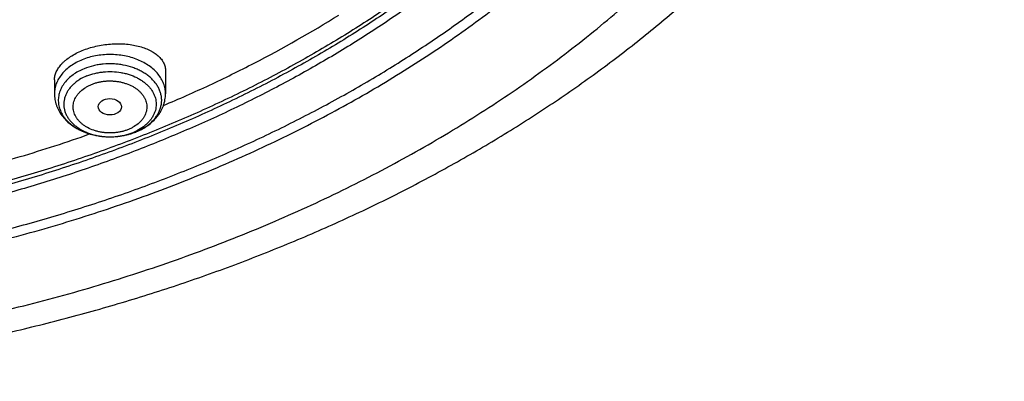
# Model space of a CAD drawing. Units: inches. Extents: x 7.1 to 14.8, y -4.1 to 22.7.
# Drawn here: x 11.6 to 13.1, y 16.2 to 16.8 of the extents above; entities that cross this region are included whole.
import ezdxf

# ---------------------------------------------------------------- set-up
doc = ezdxf.new("R2010")
doc.units = ezdxf.units.IN
doc.header["$LTSCALE"] = 1.21
doc.header["$MEASUREMENT"] = 0
doc.layers.get('0').update_dxf_attribs({"linetype": 'CONTINUOUS'})

msp = doc.modelspace()

# ---------------------------------------------------------------- linework, layer by layer
at = {"color": 7, "linetype": 'Continuous'}
for p, q in [((11.8275, 16.6839), (11.8275, 16.6498)), ((11.6621, 16.6703), (11.6621, 16.6498))]:
    msp.add_line(p, q, dxfattribs=at)
at = {"color": 9, "linetype": 'Continuous'}
for centre, radius, start, end in [((11.7477, 16.6802), 0.0943, 285.6324, 292.1283), ((11.75, 16.6635), 0.0771, 292.1854, 295.5615), ((11.7497, 16.6749), 0.0887, 292.2083, 292.5321), ((11.7512, 16.661), 0.0744, 295.5665, 296.725)]:
    msp.add_arc(centre, radius, start, end, dxfattribs=at)
at = {"color": 7, "linetype": 'Continuous'}
for centre, radius, start, end in [((11.748, 16.6806), 0.0947, 289.416, 291.8909), ((11.7487, 16.6788), 0.0927, 291.9008, 292.2075)]:
    msp.add_arc(centre, radius, start, end, dxfattribs=at)
msp.add_ellipse((11.7446, 16.6303), major_axis=(0.0172, -0.0002), ratio=0.710579, dxfattribs=at)
for points, knots in [([(11.0521, 18.9109), (11.1075, 18.9084), (11.1904, 18.9018), (11.3, 18.8875), (11.408, 18.8696), (11.5144, 18.8463), (11.6185, 18.8176), (11.6947, 18.7937), (11.7693, 18.7671), (11.842, 18.7382), (11.9128, 18.7068), (11.9813, 18.6731), (12.0475, 18.6372), (12.1113, 18.5991), (12.1724, 18.5589), (12.2308, 18.5167), (12.2863, 18.4726), (12.3389, 18.4267), (12.3883, 18.3791), (12.4344, 18.3299), (12.4773, 18.2792), (12.5167, 18.2271), (12.5526, 18.1737), (12.5849, 18.1193), (12.6135, 18.0637), (12.6384, 18.0073), (12.6595, 17.9501), (12.6768, 17.8923), (12.6901, 17.834), (12.6996, 17.7752), (12.7051, 17.7162), (12.7067, 17.6571), (12.7043, 17.598), (12.698, 17.5391), (12.6877, 17.4804), (12.6736, 17.4222), (12.6556, 17.3645), (12.6337, 17.3074), (12.608, 17.2512), (12.5787, 17.1959), (12.5456, 17.1416), (12.509, 17.0885), (12.4689, 17.0367), (12.4254, 16.9863), (12.3786, 16.9374), (12.3285, 16.8901), (12.2754, 16.8446), (12.2193, 16.8008), (12.1603, 16.759), (12.0986, 16.7193), (12.0344, 16.6816), (11.9677, 16.6461), (11.8987, 16.6129), (11.8275, 16.582), (11.7544, 16.5535), (11.6795, 16.5275), (11.6029, 16.504), (11.4984, 16.4761), (11.3918, 16.4535), (11.2835, 16.4363), (11.1737, 16.4228), (11.0908, 16.4168), (11.0353, 16.4146)], [0, 0, 0, 0, 0.036456, 0.054595, 0.072646, 0.108405, 0.126082, 0.1436, 0.160942, 0.178095, 0.195044, 0.211777, 0.228284, 0.244556, 0.260585, 0.276366, 0.291896, 0.307172, 0.322197, 0.336973, 0.351507, 0.365805, 0.37988, 0.393745, 0.407415, 0.420908, 0.434246, 0.447452, 0.460549, 0.473565, 0.486526, 0.499462, 0.5124, 0.52537, 0.5384, 0.551517, 0.564747, 0.578115, 0.591643, 0.60535, 0.619256, 0.633375, 0.64772, 0.662302, 0.677128, 0.692203, 0.707531, 0.723111, 0.738942, 0.755021, 0.771341, 0.787894, 0.804672, 0.821663, 0.838855, 0.856234, 0.873785, 0.891492, 0.927301, 0.945371, 0.963525, 1, 1, 1, 1]), ([(10.9377, 16.6931), (10.979, 16.6931), (11.0408, 16.6952), (11.1229, 16.7024), (11.204, 16.7123), (11.2842, 16.7265), (11.3628, 16.7449), (11.4206, 16.7606), (11.4773, 16.7784), (11.5326, 16.7981), (11.5865, 16.8196), (11.6558, 16.8506), (11.7223, 16.8854), (11.7853, 16.9238), (11.8302, 16.954), (11.8729, 16.9857), (11.9134, 17.0189), (11.9516, 17.0534), (11.9873, 17.0892), (12.0204, 17.1263), (12.051, 17.1644), (12.0789, 17.2035), (12.1041, 17.2436), (12.1264, 17.2845), (12.1459, 17.3261), (12.1624, 17.3684), (12.176, 17.4112), (12.1867, 17.4544), (12.1943, 17.498), (12.1988, 17.5417), (12.2004, 17.5856), (12.1988, 17.6295), (12.1943, 17.6732), (12.1867, 17.7167), (12.176, 17.76), (12.1624, 17.8028), (12.1459, 17.845), (12.1264, 17.8867), (12.1041, 17.9276), (12.0789, 17.9676), (12.051, 18.0068), (12.0204, 18.0449), (11.9873, 18.0819), (11.9516, 18.1178), (11.9134, 18.1523), (11.8729, 18.1855), (11.8302, 18.2172), (11.7853, 18.2474), (11.7223, 18.2858), (11.6558, 18.3205), (11.5865, 18.3515), (11.5326, 18.3731), (11.4773, 18.3928), (11.4206, 18.4105), (11.3628, 18.4263), (11.2842, 18.4447), (11.204, 18.4588), (11.1229, 18.4688), (11.0408, 18.4759), (10.979, 18.4781), (10.9377, 18.4781)], [0, 0, 0, 0, 0.036312, 0.054417, 0.072456, 0.10825, 0.125969, 0.143544, 0.160954, 0.178184, 0.195217, 0.212039, 0.244992, 0.26111, 0.276976, 0.292585, 0.307933, 0.32302, 0.337848, 0.352422, 0.366748, 0.380837, 0.394702, 0.408358, 0.421826, 0.435125, 0.448279, 0.461316, 0.474262, 0.487146, 0.5, 0.512854, 0.525738, 0.538684, 0.551721, 0.564875, 0.578174, 0.591642, 0.605298, 0.619163, 0.633252, 0.647578, 0.662152, 0.67698, 0.692067, 0.707415, 0.723024, 0.73889, 0.755008, 0.787961, 0.804783, 0.821816, 0.839046, 0.856456, 0.874031, 0.89175, 0.927544, 0.945583, 0.963688, 1, 1, 1, 1]), ([(10.9377, 18.4043), (10.9569, 18.4043), (10.9857, 18.4039), (11.024, 18.4022), (11.0622, 18.3999), (11.1098, 18.3957), (11.1665, 18.3888), (11.2227, 18.3798), (11.2782, 18.369), (11.3329, 18.3562), (11.4042, 18.3368), (11.4736, 18.3136), (11.5408, 18.2867), (11.6052, 18.2579), (11.667, 18.2256), (11.7256, 18.1899), (11.7673, 18.1618), (11.807, 18.1323), (11.8447, 18.1015), (11.8801, 18.0694), (11.9133, 18.0361), (11.9442, 18.0017), (11.9726, 17.9663), (11.9985, 17.9299), (12.0219, 17.8926), (12.0427, 17.8546), (12.0608, 17.8159), (12.0762, 17.7766), (12.0888, 17.7368), (12.0987, 17.6967), (12.1057, 17.6562), (12.11, 17.6155), (12.1114, 17.5747), (12.11, 17.534), (12.1057, 17.4933), (12.0987, 17.4528), (12.0888, 17.4126), (12.0762, 17.3729), (12.0608, 17.3336), (12.0427, 17.2949), (12.0219, 17.2568), (11.9985, 17.2196), (11.9726, 17.1832), (11.9442, 17.1478), (11.9133, 17.1134), (11.8801, 17.0801), (11.8447, 17.048), (11.807, 17.0171), (11.7673, 16.9876), (11.7256, 16.9596), (11.667, 16.9239), (11.6052, 16.8916), (11.5408, 16.8627), (11.4736, 16.8359), (11.4042, 16.8127), (11.3329, 16.7933), (11.2782, 16.7805), (11.2227, 16.7696), (11.1665, 16.7607), (11.1098, 16.7538), (11.0622, 16.7496), (11.024, 16.7473), (10.9857, 16.7456), (10.9569, 16.7452), (10.9377, 16.7452)], [0, 0, 0, 0, 0.01817, 0.027248, 0.036318, 0.054422, 0.072461, 0.090414, 0.10826, 0.12598, 0.143554, 0.178187, 0.19522, 0.212042, 0.244995, 0.261113, 0.276979, 0.292587, 0.307935, 0.323022, 0.33785, 0.352423, 0.366749, 0.380838, 0.394703, 0.408359, 0.421826, 0.435125, 0.44828, 0.461316, 0.474262, 0.487146, 0.5, 0.512854, 0.525738, 0.538684, 0.55172, 0.564875, 0.578174, 0.591641, 0.605297, 0.619162, 0.633251, 0.647577, 0.66215, 0.676978, 0.692065, 0.707413, 0.723021, 0.738887, 0.755005, 0.787958, 0.80478, 0.821813, 0.856446, 0.87402, 0.89174, 0.909586, 0.927539, 0.945578, 0.963682, 0.972752, 0.98183, 1, 1, 1, 1]), ([(11.0355, 16.3655), (11.0649, 16.3666), (11.1089, 16.369), (11.1675, 16.3736), (11.2258, 16.3793), (11.2983, 16.3881), (11.4129, 16.4061), (11.5258, 16.4299), (11.6364, 16.4594), (11.7175, 16.4842), (11.7968, 16.5116), (11.8742, 16.5418), (11.9495, 16.5744), (12.0225, 16.6096), (12.0931, 16.6472), (12.1611, 16.6871), (12.2263, 16.7292), (12.2886, 16.7735), (12.3479, 16.8198), (12.4041, 16.868), (12.4569, 16.9181), (12.5063, 16.9699), (12.5522, 17.0233), (12.5945, 17.0782), (12.633, 17.1345), (12.6678, 17.192), (12.6986, 17.2506), (12.7255, 17.3102), (12.7483, 17.3706), (12.7671, 17.4317), (12.7817, 17.4934), (12.7922, 17.5555), (12.7985, 17.6179), (12.7999, 17.6596), (12.7999, 17.6805)], [0, 0, 0, 0, 0.036497, 0.054716, 0.072909, 0.109193, 0.14531, 0.216882, 0.252274, 0.287354, 0.322088, 0.356447, 0.390402, 0.42393, 0.457006, 0.489614, 0.521737, 0.553363, 0.584485, 0.6151, 0.645208, 0.674815, 0.703933, 0.732576, 0.760767, 0.78853, 0.815899, 0.842908, 0.869599, 0.896017, 0.922213, 0.948238, 0.974148, 1, 1, 1, 1]), ([(11.0155, 16.2212), (11.0789, 16.2229), (11.1738, 16.2284), (11.2996, 16.2418), (11.4241, 16.2591), (11.5471, 16.2824), (11.6681, 16.3117), (11.7571, 16.3364), (11.8446, 16.364), (11.9303, 16.3944), (12.0141, 16.4275), (12.0959, 16.4632), (12.1754, 16.5016), (12.2526, 16.5426), (12.3272, 16.586), (12.3991, 16.6318), (12.4681, 16.6799), (12.5342, 16.7303), (12.5971, 16.7828), (12.6568, 16.8373), (12.7131, 16.8937), (12.7658, 16.9519), (12.8149, 17.0118), (12.8602, 17.0732), (12.9017, 17.1361), (12.9391, 17.2003), (12.9726, 17.2655), (13.0019, 17.3318), (13.027, 17.3989), (13.0478, 17.4667), (13.0644, 17.535), (13.0726, 17.581), (13.076, 17.6039)], [0, 0, 0, 0, 0.070962, 0.106328, 0.141574, 0.211574, 0.24628, 0.280749, 0.314957, 0.348879, 0.382492, 0.415775, 0.448709, 0.481277, 0.513464, 0.545257, 0.576644, 0.607618, 0.638172, 0.668303, 0.698009, 0.727293, 0.75616, 0.78462, 0.812684, 0.840369, 0.867697, 0.894692, 0.921384, 0.947807, 0.973998, 1, 1, 1, 1]), ([(10.9377, 16.6917), (10.9768, 16.6917), (11.0355, 16.6936), (11.1133, 16.7), (11.1904, 16.7089), (11.2854, 16.7248), (11.3967, 16.7512), (11.5041, 16.7848), (11.59, 16.8187), (11.656, 16.8493), (11.7191, 16.8815), (11.7794, 16.917), (11.8364, 16.9557), (11.89, 16.9956), (11.9401, 17.0384), (11.9861, 17.0839), (12.0181, 17.1189), (12.0478, 17.1549), (12.0752, 17.1919), (12.1, 17.2297), (12.1224, 17.2684), (12.1423, 17.3077), (12.1595, 17.3477), (12.1741, 17.3882), (12.1861, 17.4291), (12.1953, 17.4704), (12.1997, 17.4982), (12.2014, 17.5121)], [0, 0, 0, 0, 0.071753, 0.107538, 0.14321, 0.214055, 0.284013, 0.352819, 0.420237, 0.453367, 0.486077, 0.550155, 0.581508, 0.612387, 0.672691, 0.702135, 0.73111, 0.759628, 0.787706, 0.815366, 0.842634, 0.86954, 0.896119, 0.92241, 0.948456, 0.974303, 1, 1, 1, 1]), ([(11.0162, 16.3514), (11.0555, 16.3526), (11.1338, 16.3566), (11.2506, 16.3679), (11.3661, 16.3844), (11.48, 16.4059), (11.5917, 16.4325), (11.7009, 16.464), (11.8071, 16.5002), (11.9098, 16.5411), (12.0087, 16.5865), (12.1035, 16.6362), (12.1936, 16.6899), (12.2788, 16.7476), (12.3587, 16.809), (12.433, 16.8738), (12.5014, 16.9418), (12.5434, 16.9895), (12.5632, 17.0139)], [0, 0, 0, 0, 0.067974, 0.135725, 0.203122, 0.270038, 0.33635, 0.401941, 0.466703, 0.530536, 0.593351, 0.655072, 0.715634, 0.77499, 0.833109, 0.889976, 0.945597, 1, 1, 1, 1]), ([(11.8245, 16.6323), (11.8475, 16.642), (11.8929, 16.6621), (11.9808, 16.7053), (12.0444, 16.7413), (12.0854, 16.7669)], [0, 0, 0, 0, 0.254983, 0.506762, 1, 1, 1, 1]), ([(11.7034, 16.7141), (11.7067, 16.7154), (11.7134, 16.7178), (11.7237, 16.7206), (11.7345, 16.7227), (11.7453, 16.7239), (11.7562, 16.7244), (11.7668, 16.724), (11.777, 16.7229), (11.7866, 16.7209), (11.7955, 16.7183), (11.8023, 16.7154), (11.8073, 16.7128), (11.8117, 16.7101), (11.8156, 16.7071), (11.8191, 16.7037), (11.8213, 16.7011), (11.8232, 16.6985), (11.8247, 16.6957), (11.8259, 16.6928), (11.8268, 16.6899), (11.8273, 16.6869), (11.8275, 16.6849), (11.8275, 16.6839)], [0, 0, 0, 0, 0.072821, 0.147758, 0.223874, 0.300202, 0.375788, 0.449729, 0.521205, 0.589513, 0.654083, 0.714518, 0.743129, 0.770653, 0.822483, 0.846915, 0.870444, 0.893172, 0.915225, 0.936756, 0.957935, 0.978951, 1, 1, 1, 1]), ([(11.6621, 16.6703), (11.6621, 16.6713), (11.6622, 16.6733), (11.6627, 16.6764), (11.6636, 16.6795), (11.6648, 16.6825), (11.6664, 16.6856), (11.669, 16.6897), (11.6722, 16.6936), (11.6759, 16.6973), (11.6802, 16.701), (11.6863, 16.7054), (11.6945, 16.7102), (11.7004, 16.7128), (11.7034, 16.7141)], [0, 0, 0, 0, 0.047786, 0.096508, 0.146552, 0.19826, 0.251922, 0.30777, 0.426582, 0.489818, 0.555618, 0.694709, 0.843237, 1, 1, 1, 1]), ([(11.6621, 16.6498), (11.6621, 16.6483), (11.6622, 16.6454), (11.6628, 16.6412), (11.6637, 16.6369), (11.6649, 16.6328), (11.6665, 16.6287), (11.669, 16.6235), (11.673, 16.6172), (11.6788, 16.6104), (11.6857, 16.6044), (11.6933, 16.5991), (11.7017, 16.5946), (11.7107, 16.591), (11.7202, 16.5882), (11.73, 16.5864), (11.74, 16.5855), (11.7501, 16.5855), (11.7634, 16.5868), (11.7732, 16.5891), (11.7794, 16.5913)], [0, 0, 0, 0, 0.028472, 0.056964, 0.085507, 0.114124, 0.142842, 0.171692, 0.229869, 0.288948, 0.349148, 0.410624, 0.473435, 0.537531, 0.602753, 0.66885, 0.735497, 0.802324, 0.868946, 1, 1, 1, 1]), ([(11.7837, 16.593), (11.7868, 16.5942), (11.7929, 16.5971), (11.8013, 16.6024), (11.8088, 16.6086), (11.8143, 16.6144), (11.818, 16.6195), (11.8204, 16.6235), (11.8226, 16.6276), (11.8243, 16.6318), (11.8257, 16.6362), (11.8267, 16.6407), (11.8273, 16.6452), (11.8275, 16.6482), (11.8275, 16.6498)], [0, 0, 0, 0, 0.133301, 0.263644, 0.391078, 0.515899, 0.57752, 0.638681, 0.699457, 0.759921, 0.820143, 0.880191, 0.94012, 1, 1, 1, 1]), ([(11.4319, 16.5107), (11.4561, 16.5158), (11.5162, 16.5294), (11.6107, 16.555), (11.6803, 16.5776), (11.7145, 16.5898)], [0, 0, 0, 0, 0.252925, 0.628841, 1, 1, 1, 1])]:
    msp.add_open_spline(points, degree=3, knots=knots, dxfattribs=at)
at = {"color": 9, "linetype": 'Continuous'}
for points, knots in [([(12.6895, 17.7768), (12.6921, 17.7562), (12.6958, 17.7148), (12.6969, 17.6524), (12.6936, 17.5901), (12.6858, 17.528), (12.6737, 17.4663), (12.6572, 17.405), (12.6365, 17.3444), (12.6114, 17.2847), (12.5822, 17.2259), (12.5488, 17.1682), (12.5114, 17.1118), (12.4701, 17.0568), (12.4249, 17.0034), (12.376, 16.9516), (12.3235, 16.9016), (12.2675, 16.8535), (12.2082, 16.8075), (12.1457, 16.7636), (12.0803, 16.722), (12.0119, 16.6828), (11.9409, 16.646), (11.8673, 16.6118), (11.7915, 16.5803), (11.7135, 16.5515), (11.6335, 16.5254), (11.5518, 16.5022), (11.4686, 16.482), (11.3841, 16.4647), (11.2984, 16.4504), (11.1828, 16.4354), (11.0954, 16.4288), (11.0369, 16.4265)], [0, 0, 0, 0, 0.026152, 0.052255, 0.078374, 0.104575, 0.130921, 0.157473, 0.184288, 0.21142, 0.238918, 0.266825, 0.295177, 0.324005, 0.353335, 0.383185, 0.413568, 0.44449, 0.475953, 0.507953, 0.54048, 0.573521, 0.607057, 0.641066, 0.675522, 0.710396, 0.745654, 0.781262, 0.817182, 0.853374, 0.889797, 0.926407, 1, 1, 1, 1]), ([(12.6895, 17.7768), (12.6919, 17.7562), (12.6954, 17.7149), (12.6961, 17.6528), (12.6925, 17.5907), (12.6844, 17.5288), (12.672, 17.4672), (12.6553, 17.4062), (12.6343, 17.3459), (12.6091, 17.2864), (12.5796, 17.2278), (12.5461, 17.1704), (12.5086, 17.1143), (12.4672, 17.0595), (12.422, 17.0063), (12.373, 16.9547), (12.3205, 16.905), (12.2646, 16.8572), (12.2054, 16.8114), (12.143, 16.7677), (12.0776, 16.7263), (12.0093, 16.6873), (11.9385, 16.6507), (11.8651, 16.6167), (11.7894, 16.5853), (11.7116, 16.5566), (11.6318, 16.5307), (11.5504, 16.5076), (11.4674, 16.4875), (11.3831, 16.4703), (11.2977, 16.4561), (11.1824, 16.4411), (11.0952, 16.4346), (11.037, 16.4322)], [0, 0, 0, 0, 0.026134, 0.052225, 0.078338, 0.104536, 0.130884, 0.157441, 0.184264, 0.211408, 0.238918, 0.266838, 0.295204, 0.324047, 0.35339, 0.383253, 0.413648, 0.44458, 0.476052, 0.508058, 0.54059, 0.573633, 0.60717, 0.641177, 0.675629, 0.710496, 0.745746, 0.781345, 0.817254, 0.853433, 0.889842, 0.926438, 1, 1, 1, 1]), ([(11.0154, 16.2521), (11.0579, 16.2533), (11.1427, 16.2575), (11.2692, 16.2694), (11.3944, 16.287), (11.5177, 16.3101), (11.6388, 16.3386), (11.7571, 16.3725), (11.8721, 16.4116), (11.9835, 16.4557), (12.0907, 16.5047), (12.1933, 16.5584), (12.291, 16.6165), (12.3833, 16.6789), (12.4698, 16.7453), (12.5503, 16.8154), (12.6244, 16.889), (12.6699, 16.9407), (12.6914, 16.967)], [0, 0, 0, 0, 0.067961, 0.135706, 0.203102, 0.270021, 0.336338, 0.401937, 0.466708, 0.53055, 0.593374, 0.655101, 0.715667, 0.775025, 0.83314, 0.890001, 0.945612, 1, 1, 1, 1]), ([(11.8275, 16.6498), (11.8275, 16.651), (11.8273, 16.6536), (11.8268, 16.6574), (11.8259, 16.6612), (11.8247, 16.6649), (11.8231, 16.6686), (11.8205, 16.6734), (11.8165, 16.6792), (11.8104, 16.6856), (11.8032, 16.6913), (11.7951, 16.6964), (11.7861, 16.7006), (11.7764, 16.704), (11.7661, 16.7064), (11.7556, 16.7079), (11.7448, 16.7084), (11.734, 16.7079), (11.7234, 16.7064), (11.7132, 16.704), (11.7066, 16.7017), (11.7034, 16.7004)], [0, 0, 0, 0, 0.024866, 0.049839, 0.075019, 0.100505, 0.126384, 0.152734, 0.207056, 0.263888, 0.323395, 0.385549, 0.450159, 0.516892, 0.585311, 0.654897, 0.725079, 0.795262, 0.864848, 0.933266, 1, 1, 1, 1]), ([(11.7034, 16.7004), (11.7004, 16.6991), (11.6945, 16.6964), (11.6863, 16.6913), (11.6792, 16.6856), (11.6731, 16.6792), (11.669, 16.6734), (11.6664, 16.6686), (11.6649, 16.6649), (11.6636, 16.6612), (11.6628, 16.6574), (11.6622, 16.6536), (11.6621, 16.651), (11.6621, 16.6498)], [0, 0, 0, 0, 0.143527, 0.281598, 0.413788, 0.540037, 0.66071, 0.719245, 0.776734, 0.833349, 0.889286, 0.944761, 1, 1, 1, 1]), ([(11.7837, 16.593), (11.7879, 16.5948), (11.794, 16.5978), (11.8012, 16.6029), (11.8061, 16.6069), (11.8104, 16.6113), (11.814, 16.616), (11.817, 16.6209), (11.8193, 16.626), (11.8208, 16.6313), (11.8217, 16.6366), (11.8218, 16.642), (11.8211, 16.6473), (11.8197, 16.6526), (11.8176, 16.6577), (11.8148, 16.6627), (11.8113, 16.6674), (11.8072, 16.6719), (11.8025, 16.676), (11.7972, 16.6798), (11.7914, 16.6833), (11.7852, 16.6863), (11.7763, 16.6897), (11.7669, 16.6922), (11.7572, 16.6937), (11.7472, 16.6945), (11.7372, 16.6942), (11.7273, 16.693), (11.7177, 16.691), (11.7108, 16.6888), (11.7063, 16.687)], [0, 0, 0, 0, 0.066054, 0.097645, 0.128199, 0.157717, 0.186242, 0.213862, 0.240709, 0.266958, 0.292821, 0.318531, 0.344336, 0.370472, 0.39716, 0.424581, 0.452881, 0.482157, 0.512462, 0.543808, 0.576166, 0.609474, 0.643638, 0.714002, 0.749959, 0.786201, 0.858809, 0.894872, 0.930536, 1, 1, 1, 1]), ([(11.7063, 16.687), (11.7033, 16.6858), (11.6976, 16.6831), (11.6898, 16.6782), (11.6829, 16.6725), (11.6781, 16.6672), (11.6749, 16.6627), (11.6728, 16.6593), (11.6711, 16.6558), (11.6698, 16.6521), (11.6688, 16.6485), (11.6681, 16.6448), (11.6678, 16.6411), (11.6679, 16.6373), (11.6683, 16.6336), (11.6691, 16.6299), (11.6703, 16.6263), (11.6718, 16.6227), (11.6736, 16.6192), (11.6765, 16.6146), (11.681, 16.6092), (11.6875, 16.6033), (11.6951, 16.5982), (11.7036, 16.5938), (11.7097, 16.5915), (11.7128, 16.5905)], [0, 0, 0, 0, 0.071141, 0.13944, 0.204679, 0.26685, 0.296874, 0.326241, 0.355023, 0.383306, 0.411189, 0.438785, 0.466216, 0.493607, 0.521087, 0.548781, 0.576805, 0.60527, 0.634269, 0.663882, 0.725148, 0.789435, 0.85681, 0.927113, 1, 1, 1, 1]), ([(11.7104, 16.6763), (11.7143, 16.6778), (11.7203, 16.6798), (11.7286, 16.6815), (11.7372, 16.6826), (11.748, 16.683), (11.7588, 16.6819), (11.7673, 16.6802), (11.7753, 16.6779), (11.7828, 16.6748), (11.7898, 16.671), (11.7945, 16.6678), (11.7988, 16.6643), (11.8026, 16.6605), (11.8059, 16.6565), (11.8087, 16.6523), (11.8108, 16.6479), (11.8124, 16.6434), (11.8133, 16.6388), (11.8136, 16.6341), (11.8133, 16.6295), (11.8124, 16.6249), (11.8108, 16.6204), (11.8087, 16.616), (11.8059, 16.6118), (11.8026, 16.6078), (11.7988, 16.604), (11.793, 16.5993), (11.7881, 16.5963), (11.7847, 16.5945)], [0, 0, 0, 0, 0.069581, 0.105288, 0.141398, 0.214149, 0.286572, 0.322279, 0.357435, 0.425526, 0.458299, 0.490104, 0.520902, 0.550688, 0.579494, 0.607394, 0.634502, 0.660974, 0.686999, 0.712793, 0.738587, 0.764612, 0.791083, 0.818192, 0.846092, 0.874898, 0.904684, 0.935482, 1, 1, 1, 1]), ([(11.7104, 16.6763), (11.7066, 16.6747), (11.7012, 16.672), (11.6946, 16.6675), (11.6902, 16.6639), (11.6864, 16.6599), (11.6831, 16.6558), (11.6804, 16.6514), (11.6783, 16.6468), (11.6768, 16.6421), (11.6761, 16.6373), (11.6759, 16.6325), (11.6765, 16.6278), (11.6777, 16.623), (11.6796, 16.6184), (11.6821, 16.614), (11.6852, 16.6097), (11.6889, 16.6057), (11.6931, 16.602), (11.6978, 16.5986), (11.7029, 16.5955), (11.7085, 16.5928), (11.7164, 16.5897), (11.7249, 16.5874), (11.7336, 16.5861), (11.7425, 16.5854), (11.7515, 16.5856), (11.7604, 16.5867), (11.7689, 16.5884), (11.7752, 16.5904), (11.7792, 16.592)], [0, 0, 0, 0, 0.066169, 0.097821, 0.128435, 0.15801, 0.186587, 0.214249, 0.241129, 0.2674, 0.293271, 0.318978, 0.344768, 0.370881, 0.397536, 0.424921, 0.453181, 0.482416, 0.512682, 0.543991, 0.576315, 0.609593, 0.643732, 0.714058, 0.750002, 0.786234, 0.858829, 0.894887, 0.930547, 1, 1, 1, 1]), ([(11.7722, 16.5965), (11.7706, 16.5958), (11.7674, 16.5947), (11.7624, 16.5933), (11.7572, 16.5922), (11.7519, 16.5916), (11.7466, 16.5913), (11.7412, 16.5913), (11.7359, 16.5918), (11.7306, 16.5926), (11.7255, 16.5937), (11.719, 16.5957), (11.7129, 16.5984), (11.7073, 16.6017), (11.7035, 16.6044), (11.7002, 16.6074), (11.6973, 16.6106), (11.6948, 16.614), (11.6928, 16.6175), (11.6913, 16.6212), (11.6903, 16.625), (11.6899, 16.6288), (11.69, 16.6326), (11.6906, 16.6364), (11.6917, 16.6402), (11.6934, 16.6438), (11.6956, 16.6473), (11.6982, 16.6506), (11.7024, 16.6549), (11.7073, 16.6586), (11.7128, 16.6617), (11.7158, 16.663), (11.7174, 16.6637)], [0, 0, 0, 0, 0.034382, 0.069483, 0.105145, 0.141204, 0.177493, 0.213839, 0.25007, 0.286012, 0.321499, 0.356381, 0.423737, 0.45606, 0.487368, 0.517632, 0.546864, 0.575123, 0.602507, 0.629159, 0.65527, 0.681059, 0.706764, 0.732634, 0.758903, 0.785781, 0.813447, 0.842024, 0.871593, 0.933762, 0.966408, 1, 1, 1, 1]), ([(11.7174, 16.6637), (11.7189, 16.6643), (11.7222, 16.6655), (11.7272, 16.6669), (11.7323, 16.6679), (11.7376, 16.6686), (11.743, 16.6689), (11.7484, 16.6688), (11.7537, 16.6684), (11.759, 16.6676), (11.7641, 16.6664), (11.7706, 16.6644), (11.7767, 16.6618), (11.7823, 16.6585), (11.786, 16.6557), (11.7894, 16.6527), (11.7923, 16.6495), (11.7948, 16.6462), (11.7968, 16.6426), (11.7983, 16.6389), (11.7992, 16.6352), (11.7997, 16.6313), (11.7996, 16.6275), (11.799, 16.6237), (11.7978, 16.62), (11.7962, 16.6163), (11.794, 16.6128), (11.7914, 16.6095), (11.7872, 16.6053), (11.7823, 16.6016), (11.7767, 16.5985), (11.7737, 16.5971), (11.7722, 16.5965)], [0, 0, 0, 0, 0.034382, 0.069483, 0.105145, 0.141204, 0.177493, 0.213839, 0.25007, 0.286012, 0.321499, 0.356381, 0.423737, 0.45606, 0.487368, 0.517632, 0.546864, 0.575123, 0.602507, 0.629159, 0.65527, 0.681059, 0.706764, 0.732634, 0.758903, 0.785781, 0.813447, 0.842024, 0.871593, 0.933762, 0.966408, 1, 1, 1, 1]), ([(11.7128, 16.5905), (11.7176, 16.5889), (11.725, 16.5871), (11.7351, 16.5859), (11.7428, 16.5855), (11.7505, 16.5856), (11.7607, 16.5865), (11.7682, 16.588), (11.7731, 16.5894)], [0, 0, 0, 0, 0.246461, 0.372195, 0.49873, 0.625429, 0.75165, 1, 1, 1, 1])]:
    msp.add_open_spline(points, degree=3, knots=knots, dxfattribs=at)

doc.saveas('drawing.dxf')
